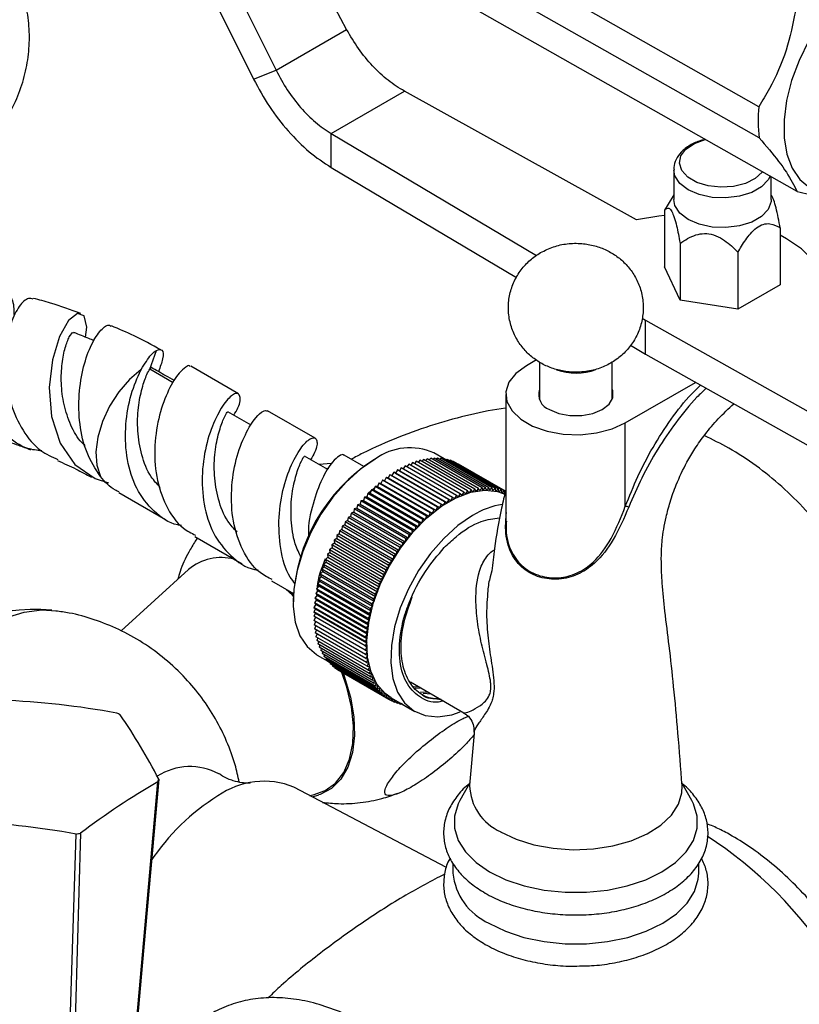
# Model space of a CAD drawing. Units: millimetres. Extents: x 5 to 995, y 5 to 995.
# Drawn here: x 802 to 839, y 866 to 913 of the extents above; entities that cross this region are included whole.
import ezdxf

# ---------------------------------------------------------------- set-up
doc = ezdxf.new("R2010")
doc.units = ezdxf.units.MM

msp = doc.modelspace()

# ---------------------------------------------------------------- linework, layer by layer
at = {"color": 7, "linetype": 'Continuous', "lineweight": 25}
for p, q in [((837.251, 908.814), (806.14, 926.439)), ((837.264, 907.31), (806.152, 924.935)), ((839.095, 904.728), (807.984, 922.353)), ((809.868, 918.815), (813.969, 910.571)), ((817.374, 912.537), (813.933, 918.983)), ((808.785, 918.391), (812.885, 910.146)), ((813.969, 910.571), (817.374, 912.537)), ((812.885, 910.146), (813.969, 910.571)), ((816.625, 907.518), (820.161, 909.56)), ((831.345, 903.369), (820.161, 909.56)), ((816.625, 907.518), (826.526, 901.638)), ((816.625, 905.885), (816.625, 907.518)), ((816.625, 905.885), (825.563, 900.577)), ((833.145, 905.77), (833.145, 904.341)), ((837.845, 904.341), (837.845, 905.436)), ((833.145, 904.571), (832.875, 904.124)), ((837.864, 904.54), (837.845, 904.571)), ((832.875, 904.124), (832.707, 903.833)), ((832.707, 903.833), (832.707, 901.098)), ((838.284, 902.97), (838.284, 900.236)), ((833.454, 902.223), (833.454, 899.488)), ((836.242, 901.792), (836.242, 899.057)), ((833.454, 899.488), (832.707, 901.098)), ((838.284, 900.236), (836.242, 899.057)), ((836.242, 899.057), (833.454, 899.488)), ((831.616, 898.616), (831.777, 898.52)), ((831.777, 898.52), (847.364, 889.773)), ((831.777, 896.887), (831.777, 898.52)), ((831.055, 897.316), (831.777, 896.887)), ((807.878, 896.17), (808.203, 897.073)), ((831.777, 896.887), (847.364, 888.14)), ((826.523, 896.609), (826.038, 896.329)), ((826.674, 896.5), (826.674, 894.708)), ((830.174, 894.708), (830.174, 896.516)), ((807.878, 896.17), (807.931, 896.215)), ((812.152, 894.982), (809.855, 896.312)), ((830.811, 893.574), (834.197, 895.529)), ((825.049, 894.952), (825.049, 888.837)), ((812.774, 893.466), (811.651, 894.116)), ((815.851, 892.839), (813.562, 894.165)), ((830.811, 889.558), (830.811, 893.574)), ((822.069, 891.847), (821.585, 892.126)), ((816.473, 891.323), (815.35, 891.974)), ((816.651, 891.613), (816.033, 891.578)), ((818.199, 891.479), (817.261, 892.022)), ((818.772, 891.848), (818.701, 891.807)), ((820.372, 891.59), (820.28, 891.455)), ((822.847, 890.161), (820.372, 891.59)), ((820.552, 891.662), (820.462, 891.537)), ((823.027, 890.233), (820.552, 891.662)), ((820.731, 891.724), (820.643, 891.609)), ((823.206, 890.296), (820.731, 891.724)), ((820.908, 891.776), (820.823, 891.671)), ((823.383, 890.348), (820.908, 891.776)), ((821.083, 891.818), (821.002, 891.722)), ((823.558, 890.389), (821.083, 891.818)), ((821.256, 891.849), (821.178, 891.763)), ((823.731, 890.421), (821.256, 891.849)), ((821.426, 891.87), (821.353, 891.794)), ((823.901, 890.441), (821.426, 891.87)), ((821.592, 891.88), (821.524, 891.813)), ((824.067, 890.452), (821.592, 891.88)), ((821.755, 891.88), (821.693, 891.822)), ((824.23, 890.451), (821.755, 891.88)), ((821.915, 891.869), (821.859, 891.82)), ((824.389, 890.44), (821.915, 891.869)), ((822.07, 891.848), (822.021, 891.808)), ((824.544, 890.419), (822.07, 891.848)), ((822.22, 891.816), (822.179, 891.784)), ((824.695, 890.387), (822.22, 891.816)), ((822.366, 891.773), (822.334, 891.75)), ((824.841, 890.345), (822.366, 891.773)), ((822.507, 891.72), (822.484, 891.705)), ((824.982, 890.292), (822.507, 891.72)), ((822.642, 891.657), (822.63, 891.65)), ((825.033, 890.277), (822.642, 891.657)), ((822.772, 891.584), (822.771, 891.583)), ((825.034, 890.279), (822.772, 891.584)), ((816.365, 891.386), (816.519, 891.399)), ((819.643, 891.202), (819.559, 891.045)), ((822.118, 889.773), (819.643, 891.202)), ((819.737, 891.158), (819.643, 891.202)), ((819.826, 891.313), (819.737, 891.158)), ((819.737, 891.158), (822.212, 889.729)), ((822.301, 889.884), (819.826, 891.313)), ((819.915, 891.262), (819.826, 891.313)), ((820.008, 891.415), (819.915, 891.262)), ((819.915, 891.262), (822.39, 889.834)), ((822.483, 889.986), (820.008, 891.415)), ((820.19, 891.507), (820.098, 891.363)), ((822.665, 890.078), (820.19, 891.507)), ((818.922, 890.667), (818.855, 890.505)), ((821.396, 889.238), (818.922, 890.667)), ((819.029, 890.652), (818.922, 890.667)), ((819.1, 890.814), (819.029, 890.652)), ((819.029, 890.652), (821.504, 889.223)), ((821.575, 889.385), (819.1, 890.814)), ((819.204, 890.791), (819.1, 890.814)), ((819.28, 890.952), (819.204, 890.791)), ((819.204, 890.791), (821.679, 889.363)), ((821.755, 889.523), (819.28, 890.952)), ((819.381, 890.922), (819.28, 890.952)), ((819.461, 891.081), (819.381, 890.922)), ((819.381, 890.922), (821.856, 889.494)), ((821.936, 889.652), (819.461, 891.081)), ((819.559, 891.045), (819.461, 891.081)), ((819.559, 891.045), (822.034, 889.616)), ((806.393, 890.228), (808.643, 888.924)), ((818.399, 890.18), (818.347, 890.017)), ((818.514, 890.187), (818.399, 890.18)), ((820.874, 888.751), (818.399, 890.18)), ((818.548, 890.286), (818.417, 890.181)), ((818.57, 890.35), (818.514, 890.187)), ((818.514, 890.187), (820.989, 888.758)), ((821.045, 888.921), (818.57, 890.35)), ((818.683, 890.349), (818.57, 890.35)), ((818.708, 890.414), (818.627, 890.35)), ((818.745, 890.512), (818.683, 890.349)), ((818.683, 890.349), (821.158, 888.921)), ((821.22, 889.084), (818.745, 890.512)), ((818.855, 890.505), (818.745, 890.512)), ((818.855, 890.505), (821.33, 889.076)), ((822.847, 890.161), (822.747, 890.014)), ((822.924, 890.09), (822.847, 890.161)), ((823.027, 890.233), (822.924, 890.09)), ((823.099, 890.156), (823.027, 890.233)), ((823.206, 890.296), (823.099, 890.156)), ((823.274, 890.212), (823.206, 890.296)), ((823.383, 890.348), (823.274, 890.212)), ((823.446, 890.258), (823.383, 890.348)), ((823.558, 890.389), (823.446, 890.258)), ((823.616, 890.293), (823.558, 890.389)), ((823.731, 890.421), (823.616, 890.293)), ((823.784, 890.319), (823.731, 890.421)), ((823.901, 890.441), (823.784, 890.319)), ((823.948, 890.334), (823.901, 890.441)), ((824.067, 890.452), (823.948, 890.334)), ((824.11, 890.339), (824.067, 890.452)), ((824.23, 890.451), (824.11, 890.339)), ((824.267, 890.333), (824.23, 890.451)), ((824.389, 890.44), (824.267, 890.333)), ((824.421, 890.317), (824.389, 890.44)), ((824.544, 890.419), (824.421, 890.317)), ((824.571, 890.291), (824.544, 890.419)), ((824.695, 890.387), (824.571, 890.291)), ((824.716, 890.255), (824.695, 890.387)), ((824.841, 890.345), (824.716, 890.255)), ((824.856, 890.208), (824.841, 890.345)), ((824.982, 890.292), (824.856, 890.208)), ((824.991, 890.152), (824.982, 890.292)), ((825.049, 890.187), (824.991, 890.152)), ((818.064, 889.819), (818.023, 889.657)), ((818.183, 889.84), (818.064, 889.819)), ((820.539, 888.39), (818.064, 889.819)), ((818.23, 890.003), (818.183, 889.84)), ((818.183, 889.84), (820.658, 888.412)), ((818.347, 890.017), (818.23, 890.003)), ((820.705, 888.574), (818.23, 890.003)), ((818.347, 890.017), (820.822, 888.588)), ((822.118, 889.773), (822.034, 889.616)), ((822.212, 889.729), (822.118, 889.773)), ((822.301, 889.884), (822.212, 889.729)), ((822.39, 889.834), (822.301, 889.884)), ((822.483, 889.986), (822.39, 889.834)), ((822.569, 889.929), (822.483, 889.986)), ((822.665, 890.078), (822.569, 889.929)), ((822.747, 890.014), (822.665, 890.078)), ((817.59, 889.23), (817.565, 889.073)), ((817.714, 889.273), (817.59, 889.23)), ((820.065, 887.801), (817.59, 889.23)), ((817.744, 889.432), (817.714, 889.273)), ((817.714, 889.273), (820.189, 887.844)), ((817.866, 889.468), (817.744, 889.432)), ((820.219, 888.003), (817.744, 889.432)), ((817.902, 889.628), (817.866, 889.468)), ((817.866, 889.468), (820.341, 888.039)), ((818.023, 889.657), (817.902, 889.628)), ((820.377, 888.2), (817.902, 889.628)), ((818.023, 889.657), (820.498, 888.228)), ((821.396, 889.238), (821.33, 889.076)), ((821.504, 889.223), (821.396, 889.238)), ((821.575, 889.385), (821.504, 889.223)), ((821.679, 889.363), (821.575, 889.385)), ((821.755, 889.523), (821.679, 889.363)), ((821.856, 889.494), (821.755, 889.523)), ((821.936, 889.652), (821.856, 889.494)), ((822.034, 889.616), (821.936, 889.652)), ((817.296, 888.81), (817.283, 888.658)), ((817.422, 888.868), (817.296, 888.81)), ((819.771, 887.382), (817.296, 888.81)), ((817.441, 889.023), (817.422, 888.868)), ((817.422, 888.868), (819.897, 887.439)), ((817.565, 889.073), (817.441, 889.023)), ((819.915, 887.594), (817.441, 889.023)), ((817.565, 889.073), (820.04, 887.644)), ((820.874, 888.751), (820.822, 888.588)), ((820.989, 888.758), (820.874, 888.751)), ((821.045, 888.921), (820.989, 888.758)), ((821.158, 888.921), (821.045, 888.921)), ((821.22, 889.084), (821.158, 888.921)), ((821.33, 889.076), (821.22, 889.084)), ((817.023, 888.374), (817.021, 888.227)), ((817.149, 888.444), (817.023, 888.374)), ((819.498, 886.945), (817.023, 888.374)), ((817.157, 888.594), (817.149, 888.444)), ((817.149, 888.444), (819.624, 887.015)), ((817.283, 888.658), (817.157, 888.594)), ((819.632, 887.165), (817.157, 888.594)), ((817.283, 888.658), (819.758, 887.229)), ((820.539, 888.39), (820.498, 888.228)), ((820.658, 888.412), (820.539, 888.39)), ((820.705, 888.574), (820.658, 888.412)), ((820.822, 888.588), (820.705, 888.574)), ((810.055, 888.107), (812.342, 886.782)), ((810.183, 888.033), (810.075, 887.872)), ((816.782, 887.783), (816.656, 887.693)), ((816.898, 888.006), (816.772, 887.923)), ((819.247, 886.494), (816.772, 887.923)), ((816.772, 887.923), (816.782, 887.783)), ((816.782, 887.783), (819.257, 886.354)), ((817.021, 888.227), (816.895, 888.15)), ((819.37, 886.721), (816.895, 888.15)), ((816.895, 888.15), (816.898, 888.006)), ((816.898, 888.006), (819.373, 886.577)), ((817.021, 888.227), (819.496, 886.798)), ((820.065, 887.801), (820.04, 887.644)), ((820.189, 887.844), (820.065, 887.801)), ((820.219, 888.003), (820.189, 887.844)), ((820.341, 888.039), (820.219, 888.003)), ((820.377, 888.2), (820.341, 888.039)), ((820.498, 888.228), (820.377, 888.2)), ((816.567, 887.329), (816.444, 887.228)), ((816.671, 887.557), (816.547, 887.461)), ((819.022, 886.033), (816.547, 887.461)), ((816.547, 887.461), (816.567, 887.329)), ((816.567, 887.329), (819.042, 885.901)), ((819.131, 886.264), (816.656, 887.693)), ((816.656, 887.693), (816.671, 887.557)), ((816.671, 887.557), (819.146, 886.128)), ((819.771, 887.382), (819.758, 887.229)), ((819.897, 887.439), (819.771, 887.382)), ((819.915, 887.594), (819.897, 887.439)), ((820.04, 887.644), (819.915, 887.594)), ((816.379, 886.871), (816.258, 886.758)), ((816.47, 887.1), (816.348, 886.993)), ((818.822, 885.565), (816.348, 886.993)), ((816.348, 886.993), (816.379, 886.871)), ((816.379, 886.871), (818.854, 885.442)), ((818.919, 885.799), (816.444, 887.228)), ((816.444, 887.228), (816.47, 887.1)), ((816.47, 887.1), (818.945, 885.672)), ((819.498, 886.945), (819.496, 886.798)), ((819.624, 887.015), (819.498, 886.945)), ((819.632, 887.165), (819.624, 887.015)), ((819.758, 887.229), (819.632, 887.165)), ((809.755, 886.513), (806.499, 883.553)), ((816.219, 886.41), (816.102, 886.287)), ((816.296, 886.64), (816.177, 886.523)), ((818.652, 885.094), (816.177, 886.523)), ((816.177, 886.523), (816.219, 886.41)), ((816.219, 886.41), (818.694, 884.981)), ((818.733, 885.329), (816.258, 886.758)), ((816.258, 886.758), (816.296, 886.64)), ((816.296, 886.64), (818.77, 885.211)), ((819.373, 886.577), (819.247, 886.494)), ((819.247, 886.494), (819.257, 886.354)), ((819.496, 886.798), (819.37, 886.721)), ((819.37, 886.721), (819.373, 886.577)), ((813.754, 885.964), (814.804, 885.356)), ((816.088, 885.951), (815.976, 885.819)), ((816.15, 886.18), (816.035, 886.053)), ((818.51, 884.624), (816.035, 886.053)), ((816.035, 886.053), (816.088, 885.951)), ((816.088, 885.951), (818.563, 884.522)), ((818.577, 884.859), (816.102, 886.287)), ((816.102, 886.287), (816.15, 886.18)), ((816.15, 886.18), (818.625, 884.751)), ((819.042, 885.901), (818.919, 885.799)), ((819.146, 886.128), (819.022, 886.033)), ((819.022, 886.033), (819.042, 885.901)), ((819.257, 886.354), (819.131, 886.264)), ((819.131, 886.264), (819.146, 886.128)), ((814.626, 885.459), (814.801, 885.29)), ((815.988, 885.497), (815.881, 885.358)), ((816.034, 885.723), (815.925, 885.587)), ((818.4, 884.159), (815.925, 885.587)), ((815.925, 885.587), (815.988, 885.497)), ((815.954, 885.546), (815.951, 885.449)), ((818.451, 884.39), (815.976, 885.819)), ((815.976, 885.819), (816.034, 885.723)), ((815.988, 885.497), (818.463, 884.069)), ((816.034, 885.723), (818.509, 884.294)), ((818.854, 885.442), (818.733, 885.329)), ((818.945, 885.672), (818.822, 885.565)), ((818.822, 885.565), (818.854, 885.442)), ((818.919, 885.799), (818.945, 885.672)), ((814.795, 885.04), (814.795, 884.959)), ((815.918, 885.053), (815.818, 884.906)), ((815.949, 885.274), (815.846, 885.13)), ((818.321, 883.702), (815.846, 885.13)), ((815.846, 885.13), (815.918, 885.053)), ((818.356, 883.929), (815.881, 885.358)), ((815.881, 885.358), (815.949, 885.274)), ((815.918, 885.053), (818.393, 883.624)), ((815.949, 885.274), (818.424, 883.845)), ((818.694, 884.981), (818.577, 884.859)), ((818.77, 885.211), (818.652, 885.094)), ((818.652, 885.094), (818.694, 884.981)), ((818.733, 885.329), (818.77, 885.211)), ((815.88, 884.621), (815.788, 884.469)), ((818.263, 883.04), (815.788, 884.469)), ((815.788, 884.469), (815.874, 884.411)), ((815.895, 884.835), (815.799, 884.686)), ((818.274, 883.257), (815.799, 884.686)), ((815.799, 884.686), (815.88, 884.621)), ((818.293, 883.478), (815.818, 884.906)), ((815.818, 884.906), (815.895, 884.835)), ((815.88, 884.621), (818.355, 883.193)), ((815.895, 884.835), (818.37, 883.407)), ((818.563, 884.522), (818.451, 884.39)), ((818.625, 884.751), (818.51, 884.624)), ((818.51, 884.624), (818.563, 884.522)), ((818.577, 884.859), (818.625, 884.751)), ((815.874, 884.411), (815.785, 884.256)), ((818.26, 882.828), (815.785, 884.256)), ((815.874, 884.205), (815.79, 884.049)), ((818.265, 882.62), (815.79, 884.049)), ((815.88, 883.997), (815.803, 883.846)), ((815.874, 884.411), (818.348, 882.983)), ((818.463, 884.069), (818.356, 883.929)), ((818.509, 884.294), (818.4, 884.159)), ((818.4, 884.159), (818.463, 884.069)), ((818.451, 884.39), (818.509, 884.294)), ((818.278, 882.418), (815.803, 883.846)), ((815.893, 883.794), (815.825, 883.65)), ((818.3, 882.221), (815.825, 883.65)), ((815.916, 883.597), (815.855, 883.459)), ((818.393, 883.624), (818.293, 883.478)), ((818.424, 883.845), (818.321, 883.702)), ((818.321, 883.702), (818.393, 883.624)), ((818.356, 883.929), (818.424, 883.845)), ((818.329, 882.03), (815.855, 883.459)), ((815.946, 883.406), (815.892, 883.274)), ((818.367, 881.846), (815.892, 883.274)), ((815.985, 883.221), (815.938, 883.097)), ((818.413, 881.668), (815.938, 883.097)), ((816.032, 883.043), (815.992, 882.926)), ((818.355, 883.193), (818.263, 883.04)), ((818.263, 883.04), (818.348, 882.983)), ((818.37, 883.407), (818.274, 883.257)), ((818.274, 883.257), (818.355, 883.193)), ((818.293, 883.478), (818.37, 883.407)), ((818.466, 881.498), (815.992, 882.926)), ((816.087, 882.871), (816.053, 882.763)), ((818.528, 881.335), (816.053, 882.763)), ((816.15, 882.707), (816.122, 882.608)), ((818.597, 881.179), (816.122, 882.608)), ((818.348, 882.983), (818.26, 882.828)), ((818.26, 882.828), (818.349, 882.777)), ((818.349, 882.777), (818.265, 882.62)), ((818.265, 882.62), (818.359, 882.577)), ((818.359, 882.577), (818.278, 882.418)), ((815.96, 882.383), (816.474, 882.087)), ((816.221, 882.551), (816.198, 882.461)), ((818.673, 881.032), (816.198, 882.461)), ((816.3, 882.402), (816.282, 882.322)), ((818.757, 880.893), (816.282, 882.322)), ((816.386, 882.262), (816.373, 882.192)), ((818.848, 880.763), (816.373, 882.192)), ((816.48, 882.13), (816.471, 882.071)), ((818.278, 882.418), (818.376, 882.381)), ((818.376, 882.381), (818.3, 882.221)), ((818.3, 882.221), (818.401, 882.192)), ((818.401, 882.192), (818.329, 882.03)), ((818.946, 880.642), (816.471, 882.071)), ((816.582, 882.007), (816.576, 881.959)), ((819.051, 880.53), (816.576, 881.959)), ((816.691, 881.893), (816.687, 881.856)), ((819.162, 880.428), (816.687, 881.856)), ((816.806, 881.788), (816.805, 881.764)), ((819.28, 880.335), (816.805, 881.764)), ((816.929, 881.692), (816.929, 881.68)), ((819.404, 880.252), (816.929, 881.68)), ((818.329, 882.03), (818.434, 882.008)), ((818.434, 882.008), (818.367, 881.846)), ((818.367, 881.846), (818.474, 881.831)), ((818.474, 881.831), (818.413, 881.668)), ((818.413, 881.668), (818.523, 881.661)), ((818.523, 881.661), (818.466, 881.498)), ((818.466, 881.498), (818.579, 881.497)), ((818.579, 881.497), (818.528, 881.335)), ((818.528, 881.335), (818.643, 881.342)), ((818.643, 881.342), (818.597, 881.179)), ((818.597, 881.179), (818.714, 881.194)), ((818.714, 881.194), (818.673, 881.032)), ((818.673, 881.032), (818.793, 881.054)), ((818.793, 881.054), (818.757, 880.893)), ((818.757, 880.893), (818.878, 880.922)), ((818.878, 880.922), (818.848, 880.763)), ((818.848, 880.763), (818.971, 880.799)), ((818.971, 880.799), (818.946, 880.642)), ((818.946, 880.642), (819.07, 880.685)), ((819.07, 880.685), (819.051, 880.53)), ((820.446, 881.093), (823.023, 879.605)), ((820.892, 880.835), (820.594, 880.855)), ((821.004, 880.77), (820.672, 880.793)), ((819.051, 880.53), (819.176, 880.58)), ((819.176, 880.58), (819.162, 880.428)), ((819.162, 880.428), (819.288, 880.485)), ((819.288, 880.485), (819.28, 880.335)), ((819.28, 880.335), (819.406, 880.399)), ((819.406, 880.399), (819.404, 880.252)), ((819.404, 880.252), (819.53, 880.322)), ((819.534, 880.179), (819.406, 880.253)), ((819.513, 880.332), (820.662, 879.669)), ((819.53, 880.322), (819.534, 880.179)), ((819.534, 880.179), (819.653, 880.251)), ((819.661, 880.247), (819.669, 880.116)), ((821.316, 880.578), (820.932, 880.603)), ((821.453, 880.511), (821.061, 880.538)), ((819.669, 880.116), (819.547, 880.186)), ((819.669, 880.116), (819.771, 880.183)), ((819.81, 880.063), (819.692, 880.131)), ((819.799, 880.167), (819.81, 880.063)), ((819.81, 880.063), (819.886, 880.117)), ((819.956, 880.02), (819.842, 880.086)), ((819.946, 880.082), (819.956, 880.02)), ((819.956, 880.02), (819.998, 880.053)), ((820.106, 879.988), (819.997, 880.052)), ((820.106, 879.99), (820.106, 879.988)), ((820.106, 879.988), (820.107, 879.989)), ((823.53, 878.615), (823.305, 876.111)), ((822.193, 872.147), (814.834, 876.017)), ((823.316, 876.233), (822.837, 875.383)), ((834.011, 875.383), (833.534, 876.23)), ((815.722, 875.55), (816.028, 875.648)), ((822.499, 872.351), (822.499, 871.884)), ((834.349, 871.884), (834.349, 872.364))]:
    msp.add_line(p, q, dxfattribs=at)
at = {"color": 8, "linetype": 'Continuous', "lineweight": 25}
msp.add_line((809.015, 895.511), (807.878, 896.17), dxfattribs=at)
at = {"color": 7, "linetype": 'Continuous', "lineweight": 25, "flags": 128}
for points in [[(845.951, 915.729), (845.759, 915.825), (845.152, 915.995), (844.48, 916), (843.761, 915.841), (843.016, 915.522), (842.268, 915.053), (841.537, 914.446), (840.844, 913.721), (840.209, 912.896), (839.651, 911.997), (839.185, 911.048), (838.826, 910.078), (838.583, 909.114), (838.463, 908.184), (838.47, 907.314), (838.604, 906.53), (838.86, 905.855), (839.232, 905.307), (839.708, 904.902), (839.789, 904.853)], [(837.845, 904.341), (837.839, 904.244), (837.697, 903.867), (837.377, 903.528), (836.904, 903.255), (836.317, 903.07), (835.663, 902.988), (834.996, 903.016), (834.369, 903.151), (833.834, 903.382), (833.433, 903.691), (833.199, 904.053), (833.145, 904.341)], [(832.707, 903.571), (832.421, 903.543), (831.345, 903.369)], [(840.176, 898.271), (840.477, 898.892), (840.6, 899.534), (840.541, 900.178), (840.301, 900.808), (839.888, 901.408), (839.312, 901.961), (838.589, 902.453), (838.284, 902.618)], [(804.778, 897.708), (804.851, 898.192), (804.725, 898.737), (804.401, 898.855), (803.968, 898.512), (803.529, 897.736), (803.189, 896.615), (803.039, 895.281), (803.149, 893.892), (803.558, 892.607), (804.267, 891.57), (805.243, 890.889), (805.899, 890.684), (805.899, 890.684)], [(826.038, 896.329), (825.536, 895.96), (825.202, 895.531), (825.055, 895.069), (825.105, 894.601), (825.347, 894.152), (825.768, 893.75), (826.343, 893.418), (827.039, 893.175), (827.816, 893.035), (828.628, 893.007), (829.428, 893.092), (830.17, 893.284), (830.811, 893.574)], [(807.473, 896.154), (806.907, 895.673), (806.388, 895.071), (805.944, 894.382), (805.601, 893.643), (805.377, 892.895), (805.284, 892.179), (805.327, 891.535), (805.505, 890.998)], [(827.151, 894.217), (827.607, 894.026), (828.143, 893.925), (828.706, 893.925), (829.241, 894.026), (829.697, 894.217), (830.028, 894.48), (830.202, 894.789), (830.202, 895.114), (830.174, 895.195)], [(818.748, 891.834), (818.038, 891.345), (817.352, 890.725), (816.711, 889.994), (816.137, 889.174), (815.647, 888.293), (815.258, 887.378), (814.982, 886.459), (814.828, 885.566), (814.8, 884.728), (814.9, 883.97), (815.125, 883.318), (815.466, 882.793), (815.914, 882.411), (815.96, 882.383)], [(819.513, 880.332), (819.231, 880.532), (818.835, 880.987), (818.55, 881.578), (818.387, 882.286), (818.351, 883.087), (818.442, 883.957), (818.659, 884.866), (818.993, 885.786), (819.434, 886.688), (819.968, 887.542), (820.578, 888.321), (821.244, 888.999), (821.945, 889.556), (822.658, 889.972), (823.36, 890.236), (824.029, 890.338), (824.644, 890.274), (825.049, 890.123)], [(823.45, 889.119), (822.74, 888.631), (822.054, 888.011), (821.414, 887.279), (820.839, 886.459), (820.35, 885.578), (819.96, 884.663), (819.684, 883.745), (819.53, 882.852), (819.502, 882.013), (819.602, 881.255), (819.827, 880.603), (820.169, 880.078), (820.617, 879.696), (821.156, 879.47), (821.771, 879.406), (822.44, 879.508), (822.853, 879.645)], [(824.374, 886.443), (824.29, 886.162), (824.29, 886.162), (824.29, 886.162)], [(814.798, 885.23), (814.758, 885.27), (814.443, 885.565)], [(794.235, 868.704), (793.993, 869.049), (793.622, 869.805), (793.371, 870.68), (793.244, 871.657), (793.244, 872.718), (793.371, 873.841), (793.622, 875.007), (793.993, 876.191), (794.477, 877.372), (795.064, 878.526), (795.743, 879.632), (796.501, 880.669), (797.323, 881.616), (798.194, 882.455), (799.097, 883.171), (800.014, 883.749), (800.929, 884.178), (801.823, 884.451), (802.679, 884.561), (803.365, 884.526)], [(815.585, 875.622), (815.76, 875.651), (816.343, 875.858), (816.839, 876.222), (817.232, 876.732), (817.511, 877.374), (817.669, 878.129), (817.701, 878.976), (817.606, 879.889), (817.386, 880.844), (817.149, 881.555)], [(817.2, 881.541), (817.277, 881.328), (817.56, 880.352), (817.72, 879.404), (817.752, 878.51), (817.656, 877.697), (817.434, 876.988), (817.092, 876.404), (816.641, 875.96), (816.094, 875.67), (816.028, 875.648)], [(808.314, 876.406), (807.532, 867.581), (805.987, 850.147)], [(805.932, 849.985), (806.401, 855.25), (808.272, 876.28)], [(824.8, 873.875), (825.552, 873.517), (826.407, 873.247), (827.335, 873.076), (828.302, 873.009), (829.274, 873.05), (830.215, 873.195), (831.092, 873.441), (831.872, 873.778), (832.527, 874.194), (833.034, 874.674), (833.375, 875.201), (833.536, 875.756), (833.545, 876.089)], [(822.837, 875.383), (822.749, 875.212), (822.572, 874.63), (822.572, 874.038), (822.749, 873.456), (823.1, 872.901), (823.612, 872.389), (824.27, 871.936)], [(824.27, 871.936), (825.055, 871.556), (825.941, 871.26), (826.904, 871.058), (827.912, 870.955), (828.936, 870.955), (829.945, 871.058), (830.907, 871.26), (831.794, 871.556), (832.579, 871.936), (833.237, 872.389), (833.749, 872.901), (834.099, 873.456), (834.277, 874.038), (834.277, 874.63), (834.099, 875.212), (834.011, 875.383)], [(803.532, 848.515), (803.693, 853.57), (804.336, 873.762)], [(804.547, 873.804), (804.296, 865.323), (803.802, 848.569)], [(824.235, 869.466), (825.026, 869.083), (825.92, 868.784), (826.891, 868.581), (827.908, 868.477), (828.941, 868.477), (829.958, 868.581), (830.928, 868.784), (831.823, 869.083), (832.614, 869.466), (833.278, 869.923), (833.794, 870.439), (834.147, 870.999), (834.327, 871.586), (834.349, 871.884)]]:
    msp.add_lwpolyline(points, dxfattribs=at)
at = {"color": 8, "linetype": 'Continuous', "lineweight": 25, "flags": 128}
for points in [[(837.42, 905.678), (837.401, 905.653), (837.072, 905.35), (836.602, 905.116), (836.034, 904.973), (835.418, 904.933), (834.808, 905), (834.26, 905.167), (833.822, 905.42), (833.532, 905.736), (833.417, 906.088), (833.487, 906.444), (833.734, 906.772), (834.139, 907.043), (834.664, 907.233), (834.67, 907.235)], [(837.787, 905.469), (837.697, 905.296), (837.377, 904.957), (836.904, 904.684), (836.317, 904.499), (835.663, 904.417), (834.996, 904.445), (834.369, 904.58), (833.834, 904.811), (833.433, 905.12), (833.199, 905.482), (833.145, 905.773)]]:
    msp.add_lwpolyline(points, dxfattribs=at)
at = {"color": 7, "linetype": 'Continuous', "lineweight": 25}
for centre, radius, start, end in [((843.593, 908.113), 6.38, 173.689, 187.2326), ((839.907, 907.361), 2.755, 252.868, 276.6191), ((828.424, 898.816), 2.836, 250.8352, 289.87), ((827.413, 894.95), 0.778, 161.6508, 250.3694), ((820.417, 889.548), 2.83, 65.6382, 126.1425), ((823.239, 884.678), 8.452, 122.6618, 177.5412), ((825.452, 885.906), 3.786, 98.5064, 121.923), ((830.722, 888.843), 0.721, 69.3882, 82.9042), ((811.322, 884.669), 2.42, 74.7391, 130.3548), ((802.313, 874.588), 9.997, 85.1789, 180), ((799.078, 840.341), 39.907, 79.583, 87.6469), ((803.63, 874.068), 6.131, 62.496, 64.2544), ((782.196, 862.905), 29.402, 27.3355, 34.3778), ((809.821, 874.071), 2.941, 61.7519, 122.5607), ((806.232, 877.035), 2.175, 339.6841, 343.1935), ((825.135, 846.874), 33.897, 119.8326, 127.3984), ((813.379, 872.515), 3.792, 67.4343, 125.6103), ((825.793, 876.156), 2.488, 181.061, 246.4934), ((816.629, 866.735), 10.409, 121.6267, 146.7437), ((796.7, 830.753), 43.681, 79.9318, 87.2981), ((802.662, 882.72), 9.114, 280.5859, 281.936), ((823.787, 856.682), 20.211, 8.3588, 57.1431), ((825.461, 872.178), 2.976, 185.6534, 245.6668)]:
    msp.add_arc(centre, radius, start, end, dxfattribs=at)
for points, knots in [([(771.934, 919.396), (771.789, 919.264), (771.328, 918.845), (770.697, 918.062), (770.052, 917.064), (769.575, 916.019), (769.259, 914.948), (769.107, 913.863), (769.115, 912.776), (769.28, 911.698), (769.598, 910.636), (770.068, 909.598), (770.686, 908.59), (771.449, 907.621), (772.352, 906.7), (773.387, 905.838), (774.542, 905.043), (775.805, 904.324), (777.161, 903.688), (778.596, 903.14), (780.097, 902.685), (781.648, 902.326), (783.235, 902.065), (784.844, 901.905), (786.46, 901.847), (788.068, 901.891), (789.655, 902.038), (791.204, 902.286), (792.703, 902.635), (794.138, 903.084), (795.495, 903.629), (796.761, 904.268), (797.922, 904.997), (798.963, 905.811), (799.872, 906.702), (800.636, 907.659), (801.245, 908.67), (801.693, 909.72), (801.977, 910.795), (802.098, 911.881), (802.059, 912.967), (801.864, 914.043), (801.517, 915.101), (801.013, 916.131), (800.512, 916.943), (800.135, 917.389), (800.022, 917.522)], [0, 0, 0, 0, 0.010997, 0.034783, 0.058257, 0.081343, 0.104037, 0.126412, 0.148606, 0.170757, 0.193009, 0.215504, 0.23833, 0.261507, 0.284994, 0.308708, 0.332561, 0.356478, 0.380398, 0.404294, 0.42816, 0.451997, 0.475812, 0.499615, 0.523418, 0.547233, 0.57107, 0.594941, 0.618858, 0.642831, 0.666863, 0.690948, 0.715061, 0.73914, 0.7631, 0.786833, 0.810236, 0.833245, 0.855869, 0.878197, 0.900375, 0.922532, 0.944822, 0.967376, 0.99027, 1, 1, 1, 1]), ([(839.025, 913.478), (838.893, 912.82), (838.624, 911.484), (837.928, 909.953), (837.422, 909.102), (837.251, 908.814)], [0, 0, 0, 0, 0.390585, 0.794018, 1, 1, 1, 1]), ([(837.264, 907.31), (837.597, 906.921), (838.275, 906.132), (838.804, 905.308), (839.022, 904.875), (839.095, 904.728)], [0, 0, 0, 0, 0.390585, 0.794018, 1, 1, 1, 1]), ([(834.677, 907.231), (834.6, 907.216), (834.324, 907.162), (833.912, 906.964), (833.502, 906.658), (833.25, 906.285), (833.135, 905.98), (833.156, 905.811), (833.161, 905.775)], [0, 0, 0, 0, 0.089389, 0.321353, 0.559278, 0.759207, 0.949244, 1, 1, 1, 1]), ([(838.284, 902.97), (838.22, 903.303), (838.129, 903.783), (837.974, 904.323), (837.898, 904.468), (837.862, 904.538)], [0, 0, 0, 0, 0.5414219, 0.7794161, 1, 1, 1, 1]), ([(832.707, 903.833), (832.771, 903.894), (832.862, 903.983), (833.02, 903.841), (833.143, 903.577), (833.289, 903.071), (833.387, 902.591), (833.446, 902.267), (833.454, 902.223)], [0, 0, 0, 0, 0.300134, 0.4320647, 0.5651252, 0.7080172, 0.9604008, 1, 1, 1, 1]), ([(836.242, 901.792), (836.299, 901.891), (836.478, 902.208), (836.768, 902.635), (837.136, 902.997), (837.471, 903.174), (837.884, 903.198), (838.126, 903.06), (838.284, 902.97)], [0, 0, 0, 0, 0.100902, 0.320061, 0.448618, 0.57809, 0.726547, 1, 1, 1, 1]), ([(833.454, 902.223), (833.691, 902.385), (834.033, 902.618), (834.621, 902.724), (835.081, 902.655), (835.627, 902.38), (835.992, 902.054), (836.213, 901.823), (836.242, 901.792)], [0, 0, 0, 0, 0.300134, 0.432065, 0.565125, 0.708017, 0.960401, 1, 1, 1, 1]), ([(826.729, 901.783), (826.554, 901.669), (826.2, 901.437), (825.766, 900.96), (825.431, 900.403), (825.222, 899.781), (825.149, 899.114), (825.225, 898.448), (825.442, 897.827), (825.766, 897.292), (826.174, 896.846), (826.652, 896.491), (827.191, 896.226), (827.794, 896.056), (828.468, 895.995), (829.16, 896.072), (829.816, 896.287), (830.388, 896.612), (830.876, 897.041), (831.266, 897.561), (831.539, 898.154), (831.684, 898.815), (831.678, 899.499), (831.518, 900.155), (831.239, 900.73), (830.866, 901.216), (830.418, 901.611), (829.906, 901.916), (829.332, 902.13), (828.691, 902.243), (828.013, 902.228), (827.335, 902.086), (826.93, 901.884), (826.729, 901.783)], [0, 0, 0, 0, 0.031286, 0.06349, 0.095879, 0.128493, 0.16126, 0.195826, 0.228358, 0.259329, 0.289252, 0.318674, 0.348304, 0.379103, 0.412275, 0.449177, 0.482805, 0.515346, 0.547515, 0.579791, 0.612299, 0.645001, 0.680629, 0.714045, 0.745646, 0.775975, 0.805546, 0.83498, 0.86512, 0.897073, 0.93213, 0.966345, 1, 1, 1, 1]), ([(802.673, 892.225), (802.443, 892.252), (801.808, 892.328), (800.93, 892.944), (800.134, 893.955), (799.633, 895.232), (799.428, 896.597), (799.495, 897.897), (799.779, 898.978), (800.202, 899.712), (800.676, 900.018), (801.081, 899.835), (801.332, 899.389), (801.33, 898.926), (801.33, 898.796)], [0, 0, 0, 0, 0.05169, 0.142541, 0.232797, 0.322725, 0.412657, 0.502873, 0.59366, 0.685136, 0.777327, 0.870124, 0.963308, 1, 1, 1, 1]), ([(802.261, 899.533), (802.189, 899.557), (801.983, 899.628), (801.576, 899.24), (801.167, 898.436), (800.907, 897.263), (800.882, 895.888), (801.144, 894.465), (801.724, 893.189), (802.505, 892.233), (803.168, 891.936), (803.453, 891.808)], [0, 0, 0, 0, 0.0630475, 0.1819765, 0.3020283, 0.4229554, 0.5444308, 0.6661167, 0.787642, 0.908765, 1, 1, 1, 1]), ([(804.562, 898.846), (804.074, 899.027), (803.312, 899.31), (802.546, 899.504), (802.271, 899.574)], [0, 0, 0, 0, 0.641018, 1, 1, 1, 1]), ([(805.505, 890.998), (805.266, 891.363), (804.789, 892.093), (804.472, 893.506), (804.44, 894.96), (804.665, 896.314), (805.065, 897.415), (805.524, 898.093), (805.883, 898.359), (805.995, 898.248), (806.02, 898.224)], [0, 0, 0, 0, 0.137212, 0.274534, 0.412347, 0.550418, 0.688437, 0.826001, 0.962721, 1, 1, 1, 1]), ([(808.411, 897.093), (807.983, 897.331), (807.198, 897.767), (806.396, 898.097), (806.031, 898.247)], [0, 0, 0, 0, 0.544838, 1, 1, 1, 1]), ([(804.774, 892.478), (804.72, 892.523), (804.417, 892.775), (804.052, 893.464), (803.714, 894.455), (803.593, 895.5), (803.637, 896.46), (803.798, 897.248), (804.002, 897.755), (804.167, 897.97), (804.203, 897.911), (804.212, 897.897)], [0, 0, 0, 0, 0.028496, 0.159285, 0.290497, 0.422376, 0.555057, 0.688463, 0.822503, 0.95687, 1, 1, 1, 1]), ([(805.201, 897.538), (805.117, 897.572), (804.791, 897.703), (804.466, 897.834), (804.225, 897.93)], [0, 0, 0, 0, 0.259852, 1, 1, 1, 1]), ([(807.473, 896.154), (807.637, 896.421), (807.904, 896.857), (808.12, 897.012), (808.204, 897.073)], [0, 0, 0, 0, 0.612507, 1, 1, 1, 1]), ([(808.203, 897.073), (808.306, 897.104), (808.51, 897.165), (808.568, 896.758), (808.381, 896.267), (808.298, 896.049)], [0, 0, 0, 0, 0.357525, 0.715194, 1, 1, 1, 1]), ([(809.831, 896.277), (809.823, 896.298), (809.791, 896.374), (809.691, 896.311), (809.618, 896.265)], [0, 0, 0, 0, 0.278623, 1, 1, 1, 1]), ([(809.409, 888.633), (809.348, 888.641), (808.835, 888.702), (808.049, 889.285), (807.193, 890.361), (806.743, 891.786), (806.671, 893.328), (806.902, 894.804), (807.249, 895.707), (807.442, 896.092), (807.473, 896.154)], [0, 0, 0, 0, 0.021168, 0.178504, 0.337717, 0.495459, 0.653201, 0.812414, 0.96975, 1, 1, 1, 1]), ([(808.389, 890.463), (808.236, 890.627), (807.827, 891.062), (807.461, 892.032), (807.27, 893.203), (807.305, 894.337), (807.507, 895.286), (807.731, 895.908), (807.835, 896.093), (807.879, 896.17)], [0, 0, 0, 0, 0.094978, 0.252856, 0.410734, 0.570354, 0.727751, 0.886581, 1, 1, 1, 1]), ([(809.076, 895.611), (808.936, 895.69), (808.559, 895.902), (808.182, 896.114), (807.946, 896.247)], [0, 0, 0, 0, 0.3737427, 1, 1, 1, 1]), ([(809.619, 896.265), (809.515, 896.183), (809.263, 895.985), (808.781, 895.211), (808.315, 893.989), (808.083, 892.511), (808.152, 890.963), (808.616, 889.566), (809.289, 888.573), (809.887, 888.267), (810.089, 888.164)], [0, 0, 0, 0, 0.0990442, 0.2376344, 0.3751678, 0.5143415, 0.6522297, 0.7901178, 0.9292916, 1, 1, 1, 1]), ([(811.938, 893.95), (812.008, 894.071), (812.251, 894.489), (812.275, 894.914), (812.048, 895.076), (811.595, 894.722), (811.07, 893.891), (810.602, 892.663), (810.369, 891.185), (810.442, 889.644), (810.892, 888.218), (811.747, 887.142), (812.534, 886.56), (813.047, 886.498), (813.108, 886.491)], [0, 0, 0, 0, 0.038766, 0.134214, 0.228538, 0.323586, 0.418634, 0.512957, 0.608405, 0.702972, 0.797538, 0.892987, 0.98731, 1, 1, 1, 1]), ([(833.545, 876.089), (833.481, 876.938), (833.361, 878.547), (833.156, 880.797), (832.94, 882.756), (832.727, 884.401), (832.59, 885.745), (832.541, 886.758), (832.55, 887.468), (832.599, 888.103), (832.722, 888.854), (832.967, 889.779), (833.283, 890.681), (833.693, 891.554), (834.178, 892.366), (834.682, 893.073), (835.309, 893.815), (835.788, 894.261), (836.039, 894.495)], [0, 0, 0, 0, 0.135559, 0.257093, 0.365343, 0.459121, 0.534856, 0.591312, 0.629299, 0.65479, 0.716212, 0.751887, 0.791328, 0.842767, 0.874263, 0.91056, 0.953033, 1, 1, 1, 1]), ([(812.088, 888.321), (811.935, 888.484), (811.526, 888.919), (811.16, 889.89), (810.969, 891.061), (811.003, 892.192), (811.209, 893.151), (811.443, 893.806), (811.624, 894.122), (811.626, 894.087), (811.627, 894.075)], [0, 0, 0, 0, 0.084659, 0.225385, 0.36611, 0.508389, 0.648685, 0.790259, 0.931833, 1, 1, 1, 1]), ([(813.787, 886.022), (813.586, 886.125), (812.987, 886.43), (812.315, 887.423), (811.851, 888.82), (811.782, 890.369), (812.013, 891.845), (812.483, 893.075), (812.962, 893.834), (813.357, 894.189), (813.493, 894.168), (813.559, 894.158)], [0, 0, 0, 0, 0.063877, 0.189605, 0.314172, 0.438739, 0.564467, 0.688714, 0.813915, 0.909223, 1, 1, 1, 1]), ([(825.049, 894.282), (825.046, 894.282), (824.476, 894.226), (823.331, 893.976), (821.612, 893.525), (819.88, 892.895), (818.538, 892.325), (817.785, 891.922), (817.602, 891.825)], [0, 0, 0, 0, 0.001442, 0.225583, 0.454406, 0.687568, 0.924349, 1, 1, 1, 1]), ([(800.65, 892.771), (800.949, 892.688), (801.44, 892.552), (801.934, 892.361), (802.127, 892.286)], [0, 0, 0, 0, 0.610476, 1, 1, 1, 1]), ([(814.898, 885.82), (814.814, 885.923), (814.442, 886.377), (814.157, 887.516), (814.064, 889.039), (814.302, 890.522), (814.769, 891.748), (815.294, 892.579), (815.747, 892.933), (815.974, 892.771), (815.95, 892.347), (815.707, 891.928), (815.637, 891.807)], [0, 0, 0, 0, 0.0334692, 0.1480737, 0.2626782, 0.3783512, 0.4926609, 0.6078489, 0.7230368, 0.8373465, 0.9530195, 1, 1, 1, 1]), ([(844.469, 874.855), (844.464, 875.224), (844.453, 876.266), (844.327, 877.948), (844.046, 879.875), (843.621, 881.728), (843.057, 883.491), (842.357, 885.15), (841.53, 886.691), (840.584, 888.104), (839.529, 889.384), (838.376, 890.525), (837.133, 891.521), (835.883, 892.347), (835.015, 892.77), (834.617, 892.964)], [0, 0, 0, 0, 0.0472323, 0.133662, 0.2200497, 0.3057999, 0.3904703, 0.4736572, 0.555081, 0.6346376, 0.7123984, 0.7885742, 0.8634686, 0.9374388, 1, 1, 1, 1]), ([(817.252, 892.008), (817.245, 892.018), (817.202, 892.081), (817.017, 892), (816.658, 891.689), (816.174, 890.929), (815.736, 889.704), (815.5, 888.686), (815.534, 888.147), (815.536, 888.115)], [0, 0, 0, 0, 0.027498, 0.16986, 0.32707, 0.54705, 0.765352, 0.986259, 1, 1, 1, 1]), ([(803.427, 891.757), (803.73, 891.628), (804.278, 891.393), (804.825, 891.09), (805.071, 890.953)], [0, 0, 0, 0, 0.550728, 1, 1, 1, 1]), ([(815.188, 887.076), (815.081, 887.298), (814.808, 887.868), (814.677, 888.925), (814.699, 890.048), (814.908, 891.008), (815.142, 891.664), (815.323, 891.979), (815.325, 891.944), (815.326, 891.933)], [0, 0, 0, 0, 0.103989, 0.266768, 0.431344, 0.593628, 0.757389, 0.921149, 1, 1, 1, 1]), ([(806.408, 890.257), (806.345, 890.281), (805.981, 890.421), (805.72, 890.736), (805.505, 890.998)], [0, 0, 0, 0, 0.172308, 1, 1, 1, 1]), ([(825.049, 890.345), (824.979, 890.054), (824.747, 889.093), (824.53, 887.79), (824.412, 886.8), (824.369, 886.444)], [0, 0, 0, 0, 0.217586, 0.718698, 1, 1, 1, 1]), ([(825.078, 888.836), (825.069, 888.704), (825.034, 888.158), (825.268, 887.349), (825.854, 886.589), (826.663, 886.163), (827.587, 886.057), (828.506, 886.296), (829.426, 886.934), (830.223, 888.059), (830.604, 889.031), (830.811, 889.558)], [0, 0, 0, 0, 0.0407075, 0.1681701, 0.2770219, 0.3791478, 0.4789579, 0.5760985, 0.6733068, 0.8226808, 1, 1, 1, 1]), ([(822.076, 887.566), (822.266, 887.745), (822.839, 888.288), (823.787, 888.889), (824.454, 888.968), (824.745, 889.003)], [0, 0, 0, 0, 0.218471, 0.659843, 1, 1, 1, 1]), ([(810.076, 887.872), (809.967, 887.698), (809.677, 887.237), (809.399, 886.617), (809.272, 886.166), (809.238, 886.043)], [0, 0, 0, 0, 0.304014, 0.810009, 1, 1, 1, 1]), ([(820.139, 884.183), (820.153, 884.231), (820.225, 884.472), (820.5, 885.235), (821.094, 886.404), (821.765, 887.197), (822.076, 887.566)], [0, 0, 0, 0, 0.039824, 0.199413, 0.628414, 1, 1, 1, 1]), ([(816.337, 887.023), (816.158, 886.561), (815.969, 886.076), (815.957, 885.647), (815.957, 885.627)], [0, 0, 0, 0, 0.953225, 1, 1, 1, 1]), ([(824.29, 886.162), (824.29, 886.162), (824.242, 885.943), (824.19, 885.72), (824.178, 885.482), (824.178, 885.48)], [0, 0, 0, 0, 0.000041, 0.989751, 1, 1, 1, 1]), ([(821.924, 880.239), (821.664, 880.268), (821.12, 880.328), (820.502, 880.854), (820.09, 881.673), (819.959, 882.742), (820.087, 883.953), (820.391, 884.786), (820.541, 885.198)], [0, 0, 0, 0, 0.154425, 0.323015, 0.495088, 0.663924, 0.833986, 1, 1, 1, 1]), ([(812.194, 876.264), (812.134, 876.545), (811.99, 877.216), (811.605, 878.24), (811.068, 879.324), (810.402, 880.343), (809.591, 881.317), (808.639, 882.214), (807.558, 882.999), (806.413, 883.633), (805.223, 884.105), (804.196, 884.401), (803.564, 884.482), (803.346, 884.511)], [0, 0, 0, 0, 0.066784, 0.15989, 0.253642, 0.347901, 0.442546, 0.547904, 0.651344, 0.752564, 0.851689, 0.948816, 1, 1, 1, 1]), ([(822.035, 880.175), (821.958, 880.156), (821.513, 880.046), (820.849, 880.336), (820.177, 881.043), (819.871, 882.198), (819.929, 883.32), (820.095, 884.002), (820.139, 884.183)], [0, 0, 0, 0, 0.045216, 0.260614, 0.477024, 0.698589, 0.920042, 1, 1, 1, 1]), ([(821.819, 880.299), (821.8, 880.296), (821.464, 880.241), (821.145, 880.325), (820.937, 880.523), (820.933, 880.527)], [0, 0, 0, 0, 0.055694, 0.981105, 1, 1, 1, 1]), ([(819.348, 876.175), (819.465, 876.35), (819.701, 876.701), (820.35, 877.381), (821.135, 878.081), (821.97, 878.717), (822.707, 879.199), (823.067, 879.366), (823.221, 879.437)], [0, 0, 0, 0, 0.1774811, 0.3550181, 0.5332627, 0.7061649, 0.8738871, 1, 1, 1, 1]), ([(823.015, 879.592), (823.07, 879.563), (823.233, 879.477), (823.416, 879.221), (823.521, 878.922), (823.51, 878.743), (823.506, 878.677)], [0, 0, 0, 0, 0.168579, 0.499827, 0.816716, 1, 1, 1, 1]), ([(823.525, 878.556), (823.39, 878.396), (823.079, 878.028), (822.363, 877.368), (821.533, 876.701), (820.722, 876.148), (820.027, 875.768), (819.51, 875.589), (819.22, 875.627), (819.18, 875.844), (819.3, 876.081), (819.348, 876.175)], [0, 0, 0, 0, 0.095833, 0.220375, 0.34158, 0.458943, 0.573701, 0.687788, 0.803177, 0.921508, 1, 1, 1, 1]), ([(823.525, 878.677), (823.517, 878.654), (823.505, 878.623), (823.527, 878.616), (823.533, 878.614)], [0, 0, 0, 0, 0.718782, 1, 1, 1, 1]), ([(812.705, 876.222), (812.71, 876.223), (812.73, 876.228), (812.602, 876.21), (812.324, 876.225), (811.893, 876.322), (811.484, 876.479), (811.28, 876.632), (811.227, 876.671)], [0, 0, 0, 0, 0.051787, 0.236959, 0.436848, 0.658769, 0.910469, 1, 1, 1, 1]), ([(823.25, 876.152), (823.242, 876.146), (823.011, 875.978), (822.677, 875.581), (822.283, 874.972), (822.071, 874.319), (822.027, 873.664), (822.146, 873.028), (822.415, 872.426), (822.827, 871.867), (823.365, 871.352), (823.822, 871.063), (824.051, 870.918)], [0, 0, 0, 0, 0.00437, 0.121469, 0.236971, 0.349017, 0.457119, 0.56299, 0.668756, 0.776732, 0.888034, 1, 1, 1, 1]), ([(824.051, 870.918), (824.185, 870.845), (824.572, 870.633), (825.287, 870.345), (826.203, 870.087), (827.174, 869.922), (828.175, 869.85), (829.181, 869.874), (830.169, 869.994), (831.116, 870.206), (832, 870.508), (832.8, 870.896), (833.495, 871.365), (834.065, 871.909), (834.486, 872.513), (834.743, 873.158), (834.827, 873.815), (834.745, 874.457), (834.513, 875.069), (834.127, 875.634), (833.802, 876.008), (833.576, 876.171), (833.561, 876.181)], [0, 0, 0, 0, 0.029246, 0.084087, 0.138812, 0.193397, 0.247881, 0.302336, 0.356842, 0.411467, 0.466305, 0.521436, 0.576884, 0.632456, 0.68748, 0.741053, 0.792713, 0.843044, 0.893098, 0.943953, 0.996337, 1, 1, 1, 1]), ([(816.216, 875.29), (816.471, 875.263), (817.075, 875.198), (818.036, 875.263), (819.001, 875.422), (819.586, 875.637), (819.84, 875.73)], [0, 0, 0, 0, 0.207707, 0.493804, 0.78031, 1, 1, 1, 1]), ([(844.507, 859.163), (844.496, 859.497), (844.47, 860.26), (844.279, 861.488), (843.969, 862.823), (843.541, 864.156), (843.009, 865.471), (842.377, 866.755), (841.656, 867.994), (840.85, 869.175), (839.969, 870.285), (839.019, 871.313), (838.008, 872.245), (836.987, 873.035), (836.091, 873.603), (835.359, 874.009), (834.945, 874.178), (834.744, 874.26)], [0, 0, 0, 0, 0.056629, 0.129598, 0.202453, 0.275039, 0.347359, 0.419495, 0.491573, 0.56373, 0.63607, 0.708747, 0.781905, 0.855662, 0.920666, 0.961422, 1, 1, 1, 1]), ([(828.75, 867.409), (828.896, 867.411), (829.377, 867.417), (830.179, 867.528), (831.126, 867.738), (832.009, 868.043), (832.809, 868.433), (833.504, 868.906), (834.072, 869.453), (834.492, 870.062), (834.746, 870.711), (834.825, 871.371), (834.749, 872.012), (834.576, 872.405), (834.491, 872.599)], [0, 0, 0, 0, 0.038842, 0.12781, 0.216986, 0.306531, 0.396581, 0.487175, 0.577957, 0.667759, 0.755048, 0.83911, 0.92098, 1, 1, 1, 1]), ([(822.366, 872.594), (822.344, 872.558), (822.196, 872.323), (822.075, 871.844), (822.026, 871.189), (822.152, 870.55), (822.424, 869.948), (822.839, 869.388), (823.378, 868.876), (823.832, 868.589), (824.058, 868.446)], [0, 0, 0, 0, 0.025614, 0.169017, 0.307229, 0.442588, 0.577854, 0.716063, 0.858671, 1, 1, 1, 1]), ([(822.093, 871.833), (821.467, 871.5), (820.106, 870.776), (818.107, 869.499), (816.104, 868.041), (814.596, 866.826), (813.796, 866.066), (813.586, 865.867)], [0, 0, 0, 0, 0.203504, 0.442826, 0.680491, 0.91623, 1, 1, 1, 1]), ([(824.058, 868.446), (824.193, 868.373), (824.58, 868.16), (825.296, 867.873), (826.213, 867.614), (827.185, 867.453), (828.04, 867.381), (828.562, 867.402), (828.75, 867.409)], [0, 0, 0, 0, 0.105113, 0.302009, 0.498467, 0.694404, 0.889962, 1, 1, 1, 1]), ([(818.437, 864.504), (818.242, 864.613), (817.681, 864.925), (816.746, 865.335), (815.639, 865.681), (814.548, 865.869), (813.492, 865.896), (812.487, 865.766), (811.56, 865.472), (810.893, 865.164), (810.57, 864.916), (810.498, 864.86)], [0, 0, 0, 0, 0.070191, 0.202279, 0.334395, 0.465561, 0.594765, 0.721128, 0.844395, 0.96514, 1, 1, 1, 1])]:
    msp.add_open_spline(points, degree=3, knots=knots, dxfattribs=at)
for points in [[(820.161, 909.56), (819.897, 909.723), (819.369, 910.05), (818.617, 910.763), (817.927, 911.593), (817.559, 912.222), (817.374, 912.537)], [(813.969, 910.571), (814.142, 910.25), (814.489, 909.609), (815.146, 908.759), (815.866, 908.027), (816.372, 907.688), (816.625, 907.518)], [(812.885, 910.146), (813.13, 909.698), (813.619, 908.802), (814.545, 907.616), (815.557, 906.595), (816.269, 906.122), (816.625, 905.885)]]:
    msp.add_open_spline(points, degree=3, dxfattribs=at)
at = {"color": 8, "linetype": 'Continuous', "lineweight": 25}
for points, knots in [([(830.811, 889.558), (831.005, 890.038), (831.395, 890.998), (832.131, 892.421), (833.001, 893.764), (833.79, 894.77), (834.292, 895.254), (834.438, 895.394)], [0, 0, 0, 0, 0.224876, 0.449992, 0.680946, 0.907443, 1, 1, 1, 1]), ([(834.708, 895.242), (834.559, 895.101), (834.041, 894.612), (833.244, 893.621), (832.346, 892.309), (831.583, 890.935), (831.177, 889.987), (830.975, 889.517)], [0, 0, 0, 0, 0.094481, 0.32863, 0.549799, 0.776968, 1, 1, 1, 1]), ([(830.975, 889.517), (830.747, 888.988), (830.326, 888.009), (829.489, 886.878), (828.543, 886.232), (827.602, 885.989), (826.66, 886.094), (825.838, 886.528), (825.238, 887.299), (824.994, 888.262), (825.056, 888.969), (825.081, 889.254)], [0, 0, 0, 0, 0.168458, 0.311632, 0.405076, 0.498314, 0.593799, 0.691304, 0.795324, 0.917467, 1, 1, 1, 1]), ([(824.252, 880.452), (824.277, 880.52), (824.329, 880.665), (824.334, 880.897), (824.295, 881.312), (824.196, 881.688), (824.022, 882.348), (823.827, 883.096), (823.642, 884.148), (823.579, 885.352), (823.699, 886.436), (824.103, 887.122), (824.368, 887.407), (824.495, 887.451), (824.495, 887.451)], [0, 0, 0, 0, 0.037705, 0.080437, 0.09303, 0.198763, 0.21872, 0.346917, 0.488688, 0.6303, 0.831607, 0.943022, 0.999793, 1, 1, 1, 1]), ([(824.178, 885.48), (824.151, 885.113), (824.095, 884.367), (824.18, 883.234), (824.337, 882.116), (824.493, 881.196), (824.479, 880.579), (824.42, 880.309), (824.289, 879.912), (824.01, 879.483), (823.701, 879.049), (823.53, 878.783), (823.526, 878.701), (823.525, 878.677)], [0, 0, 0, 0, 0.113717, 0.231126, 0.338124, 0.449801, 0.503064, 0.539058, 0.555929, 0.681082, 0.810762, 0.943625, 1, 1, 1, 1]), ([(823.026, 879.611), (823.047, 879.607), (823.099, 879.595), (823.367, 879.685), (823.763, 879.912), (824.114, 880.167), (824.238, 880.424), (824.252, 880.452)], [0, 0, 0, 0, 0.173867, 0.447447, 0.721073, 0.968628, 1, 1, 1, 1])]:
    msp.add_open_spline(points, degree=3, knots=knots, dxfattribs=at)

doc.saveas('drawing.dxf')
